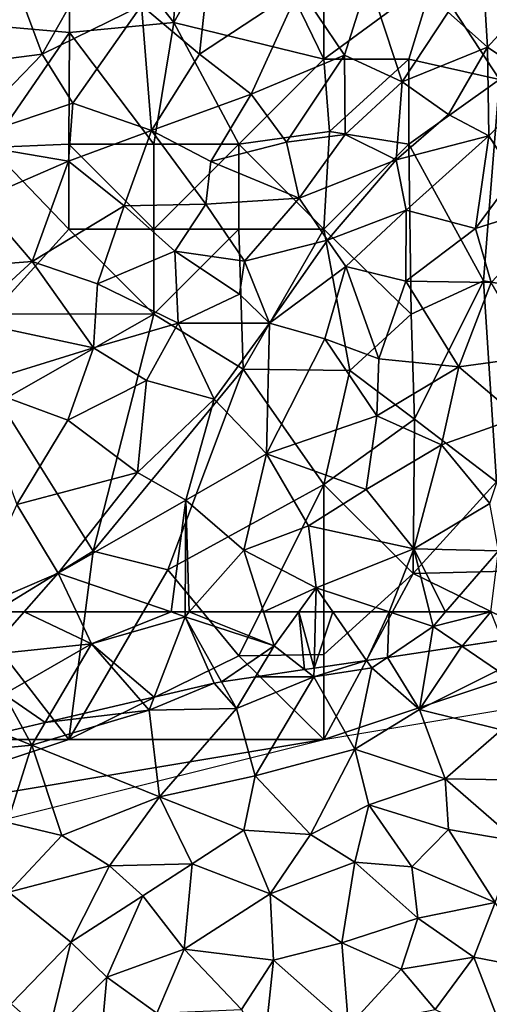
# Model space of a CAD drawing. Extents: x -1000 to 4, y -3000 to -1944.
# Drawn here: x -600 to -573, y -2898 to -2840 of the extents above; entities that cross this region are included whole.
import ezdxf

# ---------------------------------------------------------------- set-up
doc = ezdxf.new("R2010")
doc.units = 0
doc.header["$MEASUREMENT"] = 0
for name, color, linetype in [('Skov', 109, 'Continuous'), ('Terraen', 33, 'Continuous'), ('Terraen_skov', 33, 'Continuous')]:
    doc.layers.add(name, color=color, linetype=linetype)

# ---------------------------------------------------------------- blocks, each defined once
blk = doc.blocks.new('1km_6222_572_Flyttet_X-573000m_Y-6225000m_ACAD_1_FMEBLOCK95')
at = {"layer": 'Terraen_skov', "color": 92, "true_color": 0x00cc00}
for points in [[(-27.32, -29.71, 9.2), (-26.65, -23.58, 7.2), (-30.73, -26.85, 7.57)], [(-27.32, -29.71, 9.2), (-21.42, -25.83, 8.65), (-26.65, -23.58, 7.2)], [(-10.37, -29.3, 9.24), (-10.75, -23.16, 9.24), (-12.69, -27.23, 10.3)], [(-10.37, -29.3, 9.24), (-6.42, -24.94, 10.36), (-10.75, -23.16, 9.24)], [(-38.29, -25.06, 7.37), (-42.53, -30.47, 7.3), (-36.56, -29.7, 7.54)], [(-38.29, -25.06, 7.37), (-36.56, -29.7, 7.54), (-34.61, -26.24, 7.42)], [(-18.79, -29.77, 10.29), (-17.37, -25.29, 9.09), (-21.42, -25.83, 8.65)], [(-15.4, -31.33, 9.08), (-17.37, -25.29, 9.09), (-18.79, -29.77, 10.29)], [(-15.4, -31.33, 9.08), (-12.69, -27.23, 10.3), (-17.37, -25.29, 9.09)], [(-7.21, -31.41, 7.8), (-6.42, -24.94, 10.36), (-10.37, -29.3, 9.24)], [(-27.32, -29.71, 9.2), (-24.28, -32.06, 10.29), (-21.42, -25.83, 8.65)], [(-18.79, -29.77, 10.29), (-21.42, -25.83, 8.65), (-24.28, -32.06, 10.29)], [(-34.61, -26.24, 7.42), (-36.56, -29.7, 7.54), (-30.73, -26.85, 7.57)], [(-30.73, -26.85, 7.57), (-36.56, -29.7, 7.54), (-34.76, -32.59, 9.12)], [(-30.73, -26.85, 7.57), (-34.76, -32.59, 9.12), (-30.14, -34.2, 10.27)], [(-27.32, -29.71, 9.2), (-30.73, -26.85, 7.57), (-30.14, -34.2, 10.27)], [(-15.4, -31.33, 9.08), (-10.37, -29.3, 9.24), (-12.69, -27.23, 10.3)], [(-15.4, -31.33, 9.08), (-12.67, -33.25, 7.73), (-10.37, -29.3, 9.24)], [(-10.37, -29.3, 9.24), (-12.67, -33.25, 7.73), (-10.3, -34.51, 6.7)], [(-7.21, -31.41, 7.8), (-10.37, -29.3, 9.24), (-10.3, -34.51, 6.7)], [(-36.56, -29.7, 7.54), (-42.53, -30.47, 7.3), (-41.59, -34.87, 8.85)], [(-36.56, -29.7, 7.54), (-41.59, -34.87, 8.85), (-34.76, -32.59, 9.12)], [(-27.32, -29.71, 9.2), (-30.14, -34.2, 10.27), (-24.28, -32.06, 10.29)], [(-18.79, -29.77, 10.29), (-24.28, -32.06, 10.29), (-22.19, -34.88, 8.65)], [(-18.74, -34.43, 8.25), (-18.79, -29.77, 10.29), (-22.19, -34.88, 8.65)], [(-18.74, -34.43, 8.25), (-15.4, -31.33, 9.08), (-18.79, -29.77, 10.29)], [(-15.74, -35.92, 7.05), (-15.4, -31.33, 9.08), (-18.74, -34.43, 8.25)], [(-15.74, -35.92, 7.05), (-12.67, -33.25, 7.73), (-15.4, -31.33, 9.08)], [(-8.79, -36.85, 6.16), (-7.21, -31.41, 7.8), (-10.3, -34.51, 6.7)], [(-24.28, -32.06, 10.29), (-30.14, -34.2, 10.27), (-26.64, -36.02, 8.95)], [(-24.28, -32.06, 10.29), (-26.64, -36.02, 8.95), (-22.19, -34.88, 8.65)], [(-41.59, -34.87, 8.85), (-35.02, -36, 10.33), (-34.76, -32.59, 9.12)], [(-30.14, -34.2, 10.27), (-34.76, -32.59, 9.12), (-35.02, -36, 10.33)], [(-15.74, -35.92, 7.05), (-10.3, -34.51, 6.7), (-12.67, -33.25, 7.73)], [(-30.14, -34.2, 10.27), (-35.02, -36, 10.33), (-31.75, -38.63, 8.68)], [(-30.14, -34.2, 10.27), (-31.75, -38.63, 8.68), (-26.93, -38.52, 7.83)], [(-30.14, -34.2, 10.27), (-26.93, -38.52, 7.83), (-26.64, -36.02, 8.95)], [(-21.44, -38.17, 7.07), (-18.74, -34.43, 8.25), (-22.19, -34.88, 8.65)], [(-21.44, -38.17, 7.07), (-15.74, -35.92, 7.05), (-18.74, -34.43, 8.25)], [(-15.16, -38.88, 6.28), (-10.3, -34.51, 6.7), (-15.74, -35.92, 7.05)], [(-15.16, -38.88, 6.28), (-11.08, -39.95, 5.33), (-10.3, -34.51, 6.7)], [(-8.79, -36.85, 6.16), (-10.3, -34.51, 6.7), (-11.08, -39.95, 5.33)], [(-41.59, -34.87, 8.85), (-40.27, -38.27, 10.18), (-35.02, -36, 10.33)], [(-21.44, -38.17, 7.07), (-22.19, -34.88, 8.65), (-26.64, -36.02, 8.95)], [(-35.02, -36, 10.33), (-40.27, -38.27, 10.18), (-37.15, -41.9, 7.82)], [(-35.02, -36, 10.33), (-37.15, -41.9, 7.82), (-31.75, -38.63, 8.68)], [(-21.44, -38.17, 7.07), (-26.64, -36.02, 8.95), (-26.93, -38.52, 7.83)], [(-19.79, -40.64, 6.39), (-15.74, -35.92, 7.05), (-21.44, -38.17, 7.07)], [(-19.79, -40.64, 6.39), (-15.16, -38.88, 6.28), (-15.74, -35.92, 7.05)], [(-8.79, -36.85, 6.16), (-11.08, -39.95, 5.33), (-5.46, -38.18, 5.26)], [(-24.66, -41.87, 6.43), (-21.44, -38.17, 7.07), (-26.93, -38.52, 7.83)], [(-24.66, -41.87, 6.43), (-19.79, -40.64, 6.39), (-21.44, -38.17, 7.07)], [(-10.16, -43.12, 5.25), (-5.46, -38.18, 5.26), (-11.08, -39.95, 5.33)], [(-40.27, -38.27, 10.18), (-42.81, -42.32, 8.65), (-37.15, -41.9, 7.82)], [(-31.75, -38.63, 8.68), (-37.15, -41.9, 7.82), (-33.31, -43.21, 6.88)], [(-31.75, -38.63, 8.68), (-33.31, -43.21, 6.88), (-28.77, -41.28, 6.96)], [(-26.93, -38.52, 7.83), (-31.75, -38.63, 8.68), (-28.77, -41.28, 6.96)], [(-24.66, -41.87, 6.43), (-26.93, -38.52, 7.83), (-28.77, -41.28, 6.96)], [(-18.7, -42.18, 5.33), (-15.16, -38.88, 6.28), (-19.79, -40.64, 6.39)], [(-18.7, -42.18, 5.33), (-15.17, -43.05, 5.3), (-15.16, -38.88, 6.28)], [(-15.16, -38.88, 6.28), (-15.17, -43.05, 5.3), (-11.08, -39.95, 5.33)], [(-10.16, -43.12, 5.25), (-11.08, -39.95, 5.33), (-15.17, -43.05, 5.3)], [(-24.66, -41.87, 6.43), (-23.19, -45.52, 5.31), (-19.79, -40.64, 6.39)], [(-18.7, -42.18, 5.33), (-19.79, -40.64, 6.39), (-23.19, -45.52, 5.31)], [(-28.77, -41.28, 6.96), (-33.31, -43.21, 6.88), (-28.56, -45.52, 5.27)], [(-24.96, -43.82, 5.45), (-28.77, -41.28, 6.96), (-28.56, -45.52, 5.27)], [(-24.96, -43.82, 5.45), (-24.66, -41.87, 6.43), (-28.77, -41.28, 6.96)], [(-37.15, -41.9, 7.82), (-42.81, -42.32, 8.65), (-40.97, -45.39, 7.1)], [(-37.15, -41.9, 7.82), (-40.97, -45.39, 7.1), (-33.54, -46.97, 5.37)], [(-37.15, -41.9, 7.82), (-33.54, -46.97, 5.37), (-33.31, -43.21, 6.88)], [(-24.96, -43.82, 5.45), (-23.19, -45.52, 5.31), (-24.66, -41.87, 6.43)], [(-18.7, -42.18, 5.33), (-23.19, -45.52, 5.31), (-19.94, -46.45, 5.28)], [(-18.7, -42.18, 5.33), (-19.94, -46.45, 5.28), (-16.77, -47.62, 5.36)], [(-18.7, -42.18, 5.33), (-16.77, -47.62, 5.36), (-15.17, -43.05, 5.3)], [(-33.31, -43.21, 6.88), (-33.54, -46.97, 5.37), (-28.56, -45.52, 5.27)], [(-12.06, -48.08, 5.35), (-15.17, -43.05, 5.3), (-16.77, -47.62, 5.36)], [(-12.06, -48.08, 5.35), (-10.16, -43.12, 5.25), (-15.17, -43.05, 5.3)], [(-12.06, -48.08, 5.35), (-7.62, -47.49, 5.19), (-10.16, -43.12, 5.25)], [(-24.96, -43.82, 5.45), (-28.56, -45.52, 5.27), (-23.19, -45.52, 5.31)], [(-40.97, -45.39, 7.1), (-40.65, -49.16, 5.43), (-33.54, -46.97, 5.37)], [(-28.56, -45.52, 5.27), (-33.54, -46.97, 5.37), (-30.43, -48.9, 5.36)], [(-26.45, -49.99, 5.35), (-28.56, -45.52, 5.27), (-30.43, -48.9, 5.36)], [(-26.45, -49.99, 5.35), (-23.19, -45.52, 5.31), (-28.56, -45.52, 5.27)], [(-26.45, -49.99, 5.35), (-23.37, -53.21, 4.95), (-23.19, -45.52, 5.31)], [(-19.94, -46.45, 5.28), (-23.19, -45.52, 5.31), (-23.37, -53.21, 4.95)], [(-19.94, -46.45, 5.28), (-23.37, -53.21, 4.95), (-16.88, -50.96, 5.16)], [(-19.94, -46.45, 5.28), (-16.88, -50.96, 5.16), (-16.77, -47.62, 5.36)], [(-33.54, -46.97, 5.37), (-40.65, -49.16, 5.43), (-35.05, -51.23, 5.34)], [(-33.54, -46.97, 5.37), (-35.05, -51.23, 5.34), (-30.43, -48.9, 5.36)], [(-12.06, -48.08, 5.35), (-16.77, -47.62, 5.36), (-16.88, -50.96, 5.16)], [(-12.06, -48.08, 5.35), (-8.54, -51.07, 4.02), (-7.62, -47.49, 5.19)], [(-12.06, -48.08, 5.35), (-16.88, -50.96, 5.16), (-13.07, -52.68, 3.93)], [(-12.06, -48.08, 5.35), (-13.07, -52.68, 3.93), (-8.54, -51.07, 4.02)], [(-40.65, -49.16, 5.43), (-38.05, -56.18, 5.32), (-35.05, -51.23, 5.34)], [(-30.43, -48.9, 5.36), (-35.05, -51.23, 5.34), (-30.95, -54.31, 5.28)], [(-26.45, -49.99, 5.35), (-30.43, -48.9, 5.36), (-30.95, -54.31, 5.28)], [(-28.12, -55.93, 4.44), (-26.45, -49.99, 5.35), (-30.95, -54.31, 5.28)], [(-28.12, -55.93, 4.44), (-23.37, -53.21, 4.95), (-26.45, -49.99, 5.35)], [(-35.05, -51.23, 5.34), (-38.05, -56.18, 5.32), (-30.95, -54.31, 5.28)], [(-16.88, -50.96, 5.16), (-23.37, -53.21, 4.95), (-17.5, -55.31, 3.64)], [(-16.88, -50.96, 5.16), (-17.5, -55.31, 3.64), (-13.07, -52.68, 3.93)], [(-10.23, -56.12, 3.61), (-8.54, -51.07, 4.02), (-13.07, -52.68, 3.93)], [(-14.7, -58.78, 3.4), (-13.07, -52.68, 3.93), (-17.5, -55.31, 3.64)], [(-14.7, -58.78, 3.4), (-10.23, -56.12, 3.61), (-13.07, -52.68, 3.93)], [(-28.12, -55.93, 4.44), (-24.71, -58.86, 3.59), (-23.37, -53.21, 4.95)], [(-23.37, -53.21, 4.95), (-24.71, -58.86, 3.59), (-20.9, -57.44, 3.5)], [(-17.5, -55.31, 3.64), (-23.37, -53.21, 4.95), (-20.9, -57.44, 3.5)], [(-30.95, -54.31, 5.28), (-38.05, -56.18, 5.32), (-35.62, -60.21, 3.81)], [(-28.12, -55.93, 4.44), (-30.95, -54.31, 5.28), (-35.62, -60.21, 3.81)], [(-14.7, -58.78, 3.4), (-17.5, -55.31, 3.64), (-20.9, -57.44, 3.5)], [(-28.973, -62.5, 3.427), (-28.12, -55.93, 4.44), (-35.62, -60.21, 3.81)], [(-28.973, -62.5, 3.427), (-28.158, -62.5, 3.423), (-28.12, -55.93, 4.44)], [(-28.158, -62.5, 3.423), (-27.914, -62.5, 3.395), (-28.12, -55.93, 4.44)], [(-27.914, -62.5, 3.395), (-24.71, -58.86, 3.59), (-28.12, -55.93, 4.44)], [(-9.73, -58.9, 2.97), (-10.23, -56.12, 3.61), (-14.7, -58.78, 3.4)], [(-40.929, -62.5, 3.727), (-35.62, -60.21, 3.81), (-38.05, -56.18, 5.32)], [(-20.45, -61.08, 3.32), (-20.9, -57.44, 3.5), (-24.71, -58.86, 3.59)], [(-20.45, -61.08, 3.32), (-14.7, -58.78, 3.4), (-20.9, -57.44, 3.5)], [(-27.914, -62.5, 3.395), (-23.548, -62.5, 2.925), (-24.71, -58.86, 3.59)], [(-23.548, -62.5, 2.925), (-20.45, -61.08, 3.32), (-24.71, -58.86, 3.59)], [(-14.7, -58.78, 3.4), (-20.45, -61.08, 3.32), (-16.146, -62.5, 2.763)], [(-13.78, -62.5, 2.61), (-14.7, -58.78, 3.4), (-16.146, -62.5, 2.763)], [(-12.837, -62.5, 2.533), (-9.73, -58.9, 2.97), (-14.7, -58.78, 3.4)], [(-12.837, -62.5, 2.533), (-14.7, -58.78, 3.4), (-13.78, -62.5, 2.61)], [(-10.185, -62.5, 2.322), (-9.73, -58.9, 2.97), (-12.837, -62.5, 2.533)], [(-37.63, -62.5, 3.677), (-35.62, -60.21, 3.81), (-40.929, -62.5, 3.727)], [(-34.549, -62.5, 3.607), (-35.62, -60.21, 3.81), (-37.63, -62.5, 3.677)], [(-34.549, -62.5, 3.607), (-28.973, -62.5, 3.427), (-35.62, -60.21, 3.81)], [(-23.548, -62.5, 2.925), (-21.471, -62.5, 3.004), (-20.45, -61.08, 3.32)], [(-21.471, -62.5, 3.004), (-20.485, -62.5, 3.019), (-20.45, -61.08, 3.32)], [(-19.464, -62.5, 2.958), (-20.45, -61.08, 3.32), (-20.485, -62.5, 3.019)], [(-19.464, -62.5, 2.958), (-16.146, -62.5, 2.763), (-20.45, -61.08, 3.32)]]:
    blk.add_polyline3d(points, close=True, dxfattribs=at)
blk = doc.blocks.new('1km_6222_572_Flyttet_X-573000m_Y-6225000m_ACAD_1_FMEBLOCK114')
at = {"layer": 'Terraen', "color": 9, "true_color": 0xbbbbbb}
for points in [[(-11.872, 60.482, 2.223), (-9.79, 59.05, 1.97), (-9.501, 60.834, 2.124)], [(-11.872, 60.482, 2.223), (-13.811, 60.194, 2.302), (-14.38, 56.76, 2)], [(-11.872, 60.482, 2.223), (-14.38, 56.76, 2), (-9.79, 59.05, 1.97)], [(-20.567, 59.191, 2.318), (-20.58, 58.68, 2.21), (-17.485, 59.649, 2.232)], [(-20.58, 58.68, 2.21), (-17.18, 59.21, 2.12), (-17.485, 59.649, 2.232)], [(-17.485, 59.649, 2.232), (-17.18, 59.21, 2.12), (-16.262, 59.83, 2.199)], [(-16.262, 59.83, 2.199), (-17.18, 59.21, 2.12), (-14.38, 56.76, 2)], [(-13.811, 60.194, 2.302), (-16.262, 59.83, 2.199), (-14.38, 56.76, 2)], [(-24.016, 58.68, 2.297), (-20.58, 58.68, 2.21), (-21.128, 59.108, 2.292)], [(-20.567, 59.191, 2.318), (-21.128, 59.108, 2.292), (-20.58, 58.68, 2.21)], [(-18.18, 54.44, 1.75), (-17.18, 59.21, 2.12), (-20.58, 58.68, 2.21)], [(-18.18, 54.44, 1.75), (-14.38, 56.76, 2), (-17.18, 59.21, 2.12)], [(-24.016, 58.68, 2.297), (-26.011, 58.384, 2.419), (-25.14, 56.83, 2.03)], [(-24.016, 58.68, 2.297), (-25.14, 56.83, 2.03), (-20.58, 58.68, 2.21)], [(-24.03, 52.87, 1.82), (-20.58, 58.68, 2.21), (-25.14, 56.83, 2.03)], [(-24.03, 52.87, 1.82), (-18.18, 54.44, 1.75), (-20.58, 58.68, 2.21)], [(-9.54, 55.57, 1.71), (-9.79, 59.05, 1.97), (-14.38, 56.76, 2)], [(-26.44, 58.32, 2.412), (-30.27, 56.72, 2.1), (-25.14, 56.83, 2.03)], [(-26.44, 58.32, 2.412), (-29.973, 57.495, 2.28), (-30.27, 56.72, 2.1)], [(-26.011, 58.384, 2.419), (-26.44, 58.32, 2.412), (-25.14, 56.83, 2.03)], [(-30.781, 57.306, 2.302), (-30.27, 56.72, 2.1), (-29.973, 57.495, 2.28)], [(-36.384, 55.998, 2.354), (-30.27, 56.72, 2.1), (-30.781, 57.306, 2.302)], [(-30.27, 56.72, 2.1), (-29.67, 51.62, 1.76), (-25.14, 56.83, 2.03)], [(-24.03, 52.87, 1.82), (-25.14, 56.83, 2.03), (-29.67, 51.62, 1.76)], [(-18.18, 54.44, 1.75), (-12.87, 52.69, 1.7), (-14.38, 56.76, 2)], [(-12.87, 52.69, 1.7), (-9.54, 55.57, 1.71), (-14.38, 56.76, 2)], [(-30.27, 56.72, 2.1), (-37.17, 54.66, 2.04), (-29.67, 51.62, 1.76)], [(-36.384, 55.998, 2.354), (-37.17, 54.66, 2.04), (-30.27, 56.72, 2.1)], [(-37.724, 55.686, 2.45), (-38.99, 55.39, 2.424), (-37.17, 54.66, 2.04)], [(-36.384, 55.998, 2.354), (-37.724, 55.686, 2.45), (-37.17, 54.66, 2.04)], [(-37.17, 54.66, 2.04), (-38.99, 55.39, 2.424), (-41.258, 54.281, 2.166)], [(-12.87, 52.69, 1.7), (-6.88, 52.59, 1.7), (-9.54, 55.57, 1.71)], [(-41.258, 54.281, 2.166), (-38.61, 50.12, 1.71), (-37.17, 54.66, 2.04)], [(-37.17, 54.66, 2.04), (-38.61, 50.12, 1.71), (-35.4, 49.36, 1.62)], [(-37.17, 54.66, 2.04), (-35.4, 49.36, 1.62), (-29.67, 51.62, 1.76)], [(-20.78, 49.41, 1.71), (-18.18, 54.44, 1.75), (-24.03, 52.87, 1.82)], [(-20.78, 49.41, 1.71), (-17.35, 51.15, 1.75), (-18.18, 54.44, 1.75)], [(-17.35, 51.15, 1.75), (-12.87, 52.69, 1.7), (-18.18, 54.44, 1.75)], [(-24.03, 52.87, 1.82), (-29.67, 51.62, 1.76), (-24.71, 49.67, 1.73)], [(-20.78, 49.41, 1.71), (-24.03, 52.87, 1.82), (-24.71, 49.67, 1.73)], [(-17.35, 51.15, 1.75), (-12.66, 49.7, 1.75), (-12.87, 52.69, 1.7)], [(-12.87, 52.69, 1.7), (-12.66, 49.7, 1.75), (-8.65, 49.02, 1.84)], [(-12.87, 52.69, 1.7), (-8.65, 49.02, 1.84), (-6.88, 52.59, 1.7)], [(-29.67, 51.62, 1.76), (-35.4, 49.36, 1.62), (-32.6, 47.58, 1.69)], [(-27.75, 47.69, 1.79), (-29.67, 51.62, 1.76), (-32.6, 47.58, 1.69)], [(-27.75, 47.69, 1.79), (-24.71, 49.67, 1.73), (-29.67, 51.62, 1.76)], [(-20.78, 49.41, 1.71), (-18.17, 47.78, 1.84), (-17.35, 51.15, 1.75)], [(-17.35, 51.15, 1.75), (-18.17, 47.78, 1.84), (-14.82, 47.51, 1.77)], [(-17.35, 51.15, 1.75), (-14.82, 47.51, 1.77), (-12.66, 49.7, 1.75)], [(-38.61, 50.12, 1.71), (-38.53, 46.02, 1.78), (-35.4, 49.36, 1.62)], [(-35.4, 49.36, 1.62), (-38.53, 46.02, 1.78), (-32.6, 47.58, 1.69)], [(-27.75, 47.69, 1.79), (-23.15, 45.93, 2), (-24.71, 49.67, 1.73)], [(-20.78, 49.41, 1.71), (-24.71, 49.67, 1.73), (-23.15, 45.93, 2)], [(-20.78, 49.41, 1.71), (-23.15, 45.93, 2), (-18.17, 47.78, 1.84)], [(-12.66, 49.7, 1.75), (-14.82, 47.51, 1.77), (-9.92, 45.42, 1.89)], [(-12.66, 49.7, 1.75), (-9.92, 45.42, 1.89), (-8.65, 49.02, 1.84)], [(-38.53, 46.02, 1.78), (-34.87, 43.09, 1.66), (-32.6, 47.58, 1.69)], [(-32.6, 47.58, 1.69), (-34.87, 43.09, 1.66), (-30.65, 45.81, 1.76)], [(-27.75, 47.69, 1.79), (-32.6, 47.58, 1.69), (-30.65, 45.81, 1.76)], [(-27.75, 47.69, 1.79), (-30.65, 45.81, 1.76), (-28.21, 42.67, 2.34)], [(-27.75, 47.69, 1.79), (-28.21, 42.67, 2.34), (-23.15, 45.93, 2)], [(-18.94, 43.05, 2.16), (-18.17, 47.78, 1.84), (-23.15, 45.93, 2)], [(-14.46, 44.49, 2.09), (-18.17, 47.78, 1.84), (-18.94, 43.05, 2.16)], [(-14.46, 44.49, 2.09), (-14.82, 47.51, 1.77), (-18.17, 47.78, 1.84)], [(-14.46, 44.49, 2.09), (-9.92, 45.42, 1.89), (-14.82, 47.51, 1.77)], [(-38.53, 46.02, 1.78), (-38.39, 39.46, 1.75), (-34.87, 43.09, 1.66)], [(-34.87, 43.09, 1.66), (-32.77, 41.02, 2.11), (-30.65, 45.81, 1.76)], [(-30.65, 45.81, 1.76), (-32.77, 41.02, 2.11), (-28.21, 42.67, 2.34)], [(-23.15, 45.93, 2), (-28.21, 42.67, 2.34), (-22.96, 42.03, 2.39)], [(-18.94, 43.05, 2.16), (-23.15, 45.93, 2), (-22.96, 42.03, 2.39)], [(-14.46, 44.49, 2.09), (-11.18, 42.2, 2.49), (-9.92, 45.42, 1.89)], [(-7.34, 41.45, 2.65), (-9.92, 45.42, 1.89), (-11.18, 42.2, 2.49)], [(-14.46, 44.49, 2.09), (-18.94, 43.05, 2.16), (-15.45, 41.49, 2.48)], [(-14.46, 44.49, 2.09), (-15.45, 41.49, 2.48), (-11.18, 42.2, 2.49)], [(-34.87, 43.09, 1.66), (-38.39, 39.46, 1.75), (-36.23, 37.53, 2.17)], [(-34.87, 43.09, 1.66), (-36.23, 37.53, 2.17), (-32.77, 41.02, 2.11)], [(-18.94, 43.05, 2.16), (-22.96, 42.03, 2.39), (-18.54, 38.12, 3.31)], [(-18.94, 43.05, 2.16), (-18.54, 38.12, 3.31), (-15.45, 41.49, 2.48)], [(-29.82, 38.9, 2.51), (-28.21, 42.67, 2.34), (-32.77, 41.02, 2.11)], [(-29.82, 38.9, 2.51), (-24.84, 39.13, 2.77), (-28.21, 42.67, 2.34)], [(-28.21, 42.67, 2.34), (-24.84, 39.13, 2.77), (-22.96, 42.03, 2.39)], [(-23.52, 36.64, 3.48), (-22.96, 42.03, 2.39), (-24.84, 39.13, 2.77)], [(-23.52, 36.64, 3.48), (-18.54, 38.12, 3.31), (-22.96, 42.03, 2.39)], [(-11.18, 42.2, 2.49), (-15.45, 41.49, 2.48), (-13.45, 39.12, 2.99)], [(-11.18, 42.2, 2.49), (-13.45, 39.12, 2.99), (-9.2, 37.09, 3.23)], [(-7.34, 41.45, 2.65), (-11.18, 42.2, 2.49), (-9.2, 37.09, 3.23)], [(-13.45, 39.12, 2.99), (-15.45, 41.49, 2.48), (-18.54, 38.12, 3.31)], [(-33.26, 35.62, 2.96), (-32.77, 41.02, 2.11), (-36.23, 37.53, 2.17)], [(-29.82, 38.9, 2.51), (-32.77, 41.02, 2.11), (-33.26, 35.62, 2.96)]]:
    blk.add_polyline3d(points, close=True, dxfattribs=at)
blk = doc.blocks.new('1km_6222_572_Flyttet_X-573000m_Y-6225000m_ACAD_1_FMEBLOCK143')
at = {"layer": 'Terraen_skov', "color": 92, "true_color": 0x00cc00}
for points in [[(-7.824, 8.114, 3.677), (-11.124, 8.114, 3.727), (-10.045, 5.584, 3.53)], [(-7.824, 8.114, 3.677), (-10.045, 5.584, 3.53), (-3.865, 6.234, 3.44)], [(-4.744, 8.114, 3.607), (-7.824, 8.114, 3.677), (-3.865, 6.234, 3.44)], [(-4.744, 8.114, 3.607), (-3.865, 6.234, 3.44), (0.833, 8.114, 3.427)], [(-3.865, 6.234, 3.44), (1.645, 7.834, 3.38), (0.833, 8.114, 3.427)], [(0.833, 8.114, 3.427), (1.645, 7.834, 3.38), (1.647, 8.114, 3.423)], [(1.647, 8.114, 3.423), (1.645, 7.834, 3.38), (1.892, 8.114, 3.395)], [(1.892, 8.114, 3.395), (1.645, 7.834, 3.38), (6.895, 6.114, 2.56)], [(1.892, 8.114, 3.395), (6.895, 6.114, 2.56), (6.257, 8.114, 2.925)], [(6.257, 8.114, 2.925), (6.895, 6.114, 2.56), (8.334, 8.114, 3.004)], [(6.895, 6.114, 2.56), (8.677, 4.722, 2.292), (8.334, 8.114, 3.004)], [(8.334, 8.114, 3.004), (8.677, 4.722, 2.292), (9.238, 4.806, 2.318)], [(8.334, 8.114, 3.004), (9.238, 4.806, 2.318), (9.32, 8.114, 3.019)], [(9.238, 4.806, 2.318), (12.321, 5.263, 2.232), (10.341, 8.114, 2.958)], [(9.238, 4.806, 2.318), (10.341, 8.114, 2.958), (9.32, 8.114, 3.019)], [(13.659, 8.114, 2.763), (10.341, 8.114, 2.958), (12.321, 5.263, 2.232)], [(13.543, 5.444, 2.199), (13.659, 8.114, 2.763), (12.321, 5.263, 2.232)], [(16.235, 7.264, 2.43), (13.659, 8.114, 2.763), (13.543, 5.444, 2.199)], [(16.025, 8.114, 2.61), (13.659, 8.114, 2.763), (16.235, 7.264, 2.43)], [(16.969, 8.114, 2.533), (16.025, 8.114, 2.61), (16.235, 7.264, 2.43)], [(19.62, 8.114, 2.322), (16.969, 8.114, 2.533), (16.235, 7.264, 2.43)], [(19.62, 8.114, 2.322), (16.235, 7.264, 2.43), (17.934, 6.096, 2.223)], [(20.305, 6.448, 2.124), (19.62, 8.114, 2.322), (17.934, 6.096, 2.223)], [(-0.167, 3.109, 2.28), (1.645, 7.834, 3.38), (-3.865, 6.234, 3.44)], [(-0.167, 3.109, 2.28), (3.365, 3.934, 2.412), (1.645, 7.834, 3.38)], [(3.795, 3.998, 2.419), (6.895, 6.114, 2.56), (1.645, 7.834, 3.38)], [(3.365, 3.934, 2.412), (3.795, 3.998, 2.419), (1.645, 7.834, 3.38)], [(15.994, 5.808, 2.302), (16.235, 7.264, 2.43), (13.543, 5.444, 2.199)], [(17.934, 6.096, 2.223), (16.235, 7.264, 2.43), (15.994, 5.808, 2.302)], [(-3.865, 6.234, 3.44), (-10.045, 5.584, 3.53), (-8.985, 3.274, 3.24)], [(-6.579, 1.612, 2.354), (-3.865, 6.234, 3.44), (-8.985, 3.274, 3.24)], [(-6.579, 1.612, 2.354), (-0.976, 2.921, 2.302), (-3.865, 6.234, 3.44)], [(-0.976, 2.921, 2.302), (-0.167, 3.109, 2.28), (-3.865, 6.234, 3.44)], [(3.795, 3.998, 2.419), (5.789, 4.294, 2.297), (6.895, 6.114, 2.56)], [(5.789, 4.294, 2.297), (8.677, 4.722, 2.292), (6.895, 6.114, 2.56)], [(-9.185, 1.004, 2.424), (-7.919, 1.3, 2.45), (-8.985, 3.274, 3.24)], [(-6.579, 1.612, 2.354), (-8.985, 3.274, 3.24), (-7.919, 1.3, 2.45)]]:
    blk.add_polyline3d(points, close=True, dxfattribs=at)
blk = doc.blocks.new('1km_6222_572_Flyttet_X-573000m_Y-6225000m_ACAD_1_FMEBLOCK194')
at = {"layer": 'Skov', "color": 107, "true_color": 0x3b7449}
for points in [[(-103.07, -340.43, 15.617), (-97.45, -340.92, 26.724), (-97.5, -332.5, 16.237)], [(-97.5, -332.5, 16.237), (-97.45, -340.92, 26.724), (-91.33, -340.35, 8.205)], [(-97.5, -332.5, 16.237), (-91.33, -340.35, 8.205), (-91.13, -333.23, 7.464)], [(-87.14, -332.92, 8.809), (-82.5, -342.5, 15.661), (-82.5, -332.5, 7.481)], [(-82.5, -342.5, 15.661), (-76.05, -337.76, 14.711), (-82.5, -332.5, 7.481)], [(-87.14, -332.92, 8.809), (-91.13, -333.23, 7.464), (-91.33, -340.35, 8.205)], [(-87.14, -332.92, 8.809), (-91.33, -340.35, 8.205), (-82.5, -342.5, 15.661)], [(-76.05, -337.76, 14.711), (-72.17, -343.7, 21.334), (-66.19, -336.11, 10.143)], [(-82.5, -342.5, 15.661), (-77.5, -342.5, 9.586), (-76.05, -337.76, 14.711)], [(-76.05, -337.76, 14.711), (-77.5, -342.5, 9.586), (-72.17, -343.7, 21.334)], [(-92.5, -347.5, 27.245), (-91.33, -340.35, 8.205), (-97.45, -340.92, 26.724)], [(-87.5, -347.5, 23.075), (-91.33, -340.35, 8.205), (-92.5, -347.5, 27.245)], [(-82.5, -342.5, 15.661), (-91.33, -340.35, 8.205), (-87.5, -347.5, 23.075)], [(-102.13, -347.69, 26.964), (-97.45, -340.92, 26.724), (-103.07, -340.43, 15.617)], [(-102.13, -347.69, 26.964), (-97.5, -347.5, 9.903), (-97.45, -340.92, 26.724)], [(-92.5, -347.5, 27.245), (-97.45, -340.92, 26.724), (-97.5, -347.5, 9.903)], [(-82.5, -342.5, 15.661), (-87.5, -347.5, 23.075), (-82.16, -346.75, 20.653)], [(-82.5, -342.5, 15.661), (-82.16, -346.75, 20.653), (-77.5, -342.5, 9.586)], [(-77.5, -347.5, 22.854), (-77.5, -342.5, 9.586), (-82.16, -346.75, 20.653)], [(-77.5, -347.5, 22.854), (-72.17, -343.7, 21.334), (-77.5, -342.5, 9.586)], [(-77.5, -347.5, 22.854), (-73.1, -355.53, 5.31), (-72.17, -343.7, 21.334)], [(-67.15, -356.55, 5.181), (-72.17, -343.7, 21.334), (-73.1, -355.53, 5.31)], [(-87.5, -347.5, 23.075), (-82.5, -352.5, 6.577), (-82.16, -346.75, 20.653)], [(-77.5, -347.5, 22.854), (-82.16, -346.75, 20.653), (-82.5, -352.5, 6.577)], [(-102.13, -347.69, 26.964), (-97.5, -352.5, 22.857), (-97.5, -347.5, 9.903)], [(-102.13, -347.69, 26.964), (-102.03, -357.47, 22.809), (-97.5, -352.5, 22.857)], [(-92.5, -352.5, 7.696), (-92.5, -347.5, 27.245), (-97.5, -347.5, 9.903)], [(-92.5, -352.5, 7.696), (-97.5, -347.5, 9.903), (-97.5, -352.5, 22.857)], [(-92.5, -352.5, 7.696), (-87.5, -352.5, 17.454), (-87.5, -347.5, 23.075)], [(-92.5, -352.5, 7.696), (-87.5, -347.5, 23.075), (-92.5, -347.5, 27.245)], [(-87.5, -347.5, 23.075), (-87.5, -352.5, 17.454), (-82.5, -352.5, 6.577)], [(-77.5, -347.5, 22.854), (-82.5, -352.5, 6.577), (-77.36, -357.49, 5.349)], [(-77.5, -347.5, 22.854), (-77.36, -357.49, 5.349), (-73.1, -355.53, 5.31)], [(-102.03, -357.47, 22.809), (-92.5, -357.5, 11.554), (-97.5, -352.5, 22.857)], [(-92.5, -352.5, 7.696), (-97.5, -352.5, 22.857), (-92.5, -357.5, 11.554)], [(-92.5, -352.5, 7.696), (-92.5, -357.5, 11.554), (-87.5, -352.5, 17.454)], [(-87.25, -360.72, 5.294), (-87.5, -352.5, 17.454), (-92.5, -357.5, 11.554)], [(-87.25, -360.72, 5.294), (-82.5, -352.5, 6.577), (-87.5, -352.5, 17.454)], [(-80.96, -360.81, 12.689), (-82.5, -352.5, 6.577), (-87.25, -360.72, 5.294)], [(-80.96, -360.81, 12.689), (-77.36, -357.49, 5.349), (-82.5, -352.5, 6.577)], [(-77.17, -363.67, 12.759), (-73.1, -355.53, 5.31), (-77.36, -357.49, 5.349)], [(-77.17, -363.67, 12.759), (-72.35, -367.34, 3.71), (-73.1, -355.53, 5.31)], [(-67.15, -356.55, 5.181), (-73.1, -355.53, 5.31), (-72.35, -367.34, 3.71)], [(-101.57, -362.64, 5.401), (-92.5, -357.5, 11.554), (-102.03, -357.47, 22.809)], [(-101.57, -362.64, 5.401), (-96.06, -371.43, 4.021), (-92.5, -357.5, 11.554)], [(-87.25, -360.72, 5.294), (-92.5, -357.5, 11.554), (-96.06, -371.43, 4.021)], [(-80.96, -360.81, 12.689), (-77.17, -363.67, 12.759), (-77.36, -357.49, 5.349)], [(-87.25, -360.72, 5.294), (-96.06, -371.43, 4.021), (-91.68, -372.52, 6.842)], [(-87.25, -360.72, 5.294), (-91.68, -372.52, 6.842), (-82.5, -367.5, 7.35)], [(-80.96, -360.81, 12.689), (-87.25, -360.72, 5.294), (-82.5, -367.5, 7.35)], [(-80.96, -360.81, 12.689), (-82.5, -367.5, 7.35), (-77.17, -363.67, 12.759)], [(-101.57, -362.64, 5.401), (-102.85, -375.59, 9.353), (-96.06, -371.43, 4.021)], [(-77.17, -363.67, 12.759), (-82.5, -367.5, 7.35), (-77.25, -372.73, 3.116)], [(-77.17, -363.67, 12.759), (-77.25, -372.73, 3.116), (-72.35, -367.34, 3.71)], [(-91.68, -372.52, 6.842), (-87.49, -377.59, 6.709), (-82.5, -367.5, 7.35)], [(-82.5, -367.5, 7.35), (-87.49, -377.59, 6.709), (-82.5, -377.5, 2.4)], [(-77.25, -372.73, 3.116), (-82.5, -367.5, 7.35), (-82.5, -377.5, 2.4)], [(-77.25, -372.73, 3.116), (-66.24, -372.46, 5.711), (-72.35, -367.34, 3.71)], [(-96.06, -371.43, 4.021), (-102.85, -375.59, 9.353), (-97.5, -382.5, 2.046)], [(-96.06, -371.43, 4.021), (-97.5, -382.5, 2.046), (-91.68, -372.52, 6.842)], [(-91.68, -372.52, 6.842), (-97.5, -382.5, 2.046), (-87.49, -377.59, 6.709)], [(-77.25, -372.73, 3.116), (-82.5, -377.5, 2.4), (-82.5, -382.5, 1.86)], [(-77.25, -372.73, 3.116), (-82.5, -382.5, 1.86), (-67.5, -377.5, 1.911)], [(-77.25, -372.73, 3.116), (-67.5, -377.5, 1.911), (-66.24, -372.46, 5.711)], [(-102.85, -375.59, 9.353), (-102.5, -382.5, 2.39), (-97.5, -382.5, 2.046)], [(-82.5, -382.5, 1.86), (-87.49, -377.59, 6.709), (-97.5, -382.5, 2.046)], [(-82.5, -382.5, 1.86), (-82.5, -377.5, 2.4), (-87.49, -377.59, 6.709)], [(-82.5, -382.5, 1.86), (-52.5, -377.5, 1.812), (-67.5, -377.5, 1.911)], [(-82.5, -382.5, 1.86), (-112.5, -387.5, 2.156), (-114.423, -392.5, 2.282), (-112.5, -392.5, 2.258), (-102.5, -387.5, 2.118)], [(-82.5, -382.5, 1.86), (-97.5, -382.5, 2.046), (-112.5, -387.5, 2.156)], [(-112.5, -387.5, 2.156), (-97.5, -382.5, 2.046), (-102.5, -382.5, 2.39)]]:
    blk.add_polyline3d(points, close=True, dxfattribs=at)

msp = doc.modelspace()

# ---------------------------------------------------------------- block references
at = {"layer": 'Skov', "color": 107, "true_color": 0x3b7449}
msp.add_blockref('1km_6222_572_Flyttet_X-573000m_Y-6225000m_ACAD_1_FMEBLOCK194', (-500, -2500), dxfattribs=at)
at = {"layer": 'Terraen', "color": 9, "true_color": 0xbbbbbb}
msp.add_blockref('1km_6222_572_Flyttet_X-573000m_Y-6225000m_ACAD_1_FMEBLOCK114', (-562.5, -2937.5), dxfattribs=at)
at = {"layer": 'Terraen_skov', "color": 92, "true_color": 0x00cc00}
for name, p in [('1km_6222_572_Flyttet_X-573000m_Y-6225000m_ACAD_1_FMEBLOCK95', (-562.5, -2812.5)), ('1km_6222_572_Flyttet_X-573000m_Y-6225000m_ACAD_1_FMEBLOCK143', (-592.305, -2883.114))]:
    msp.add_blockref(name, p, dxfattribs=at)

doc.saveas('drawing.dxf')
